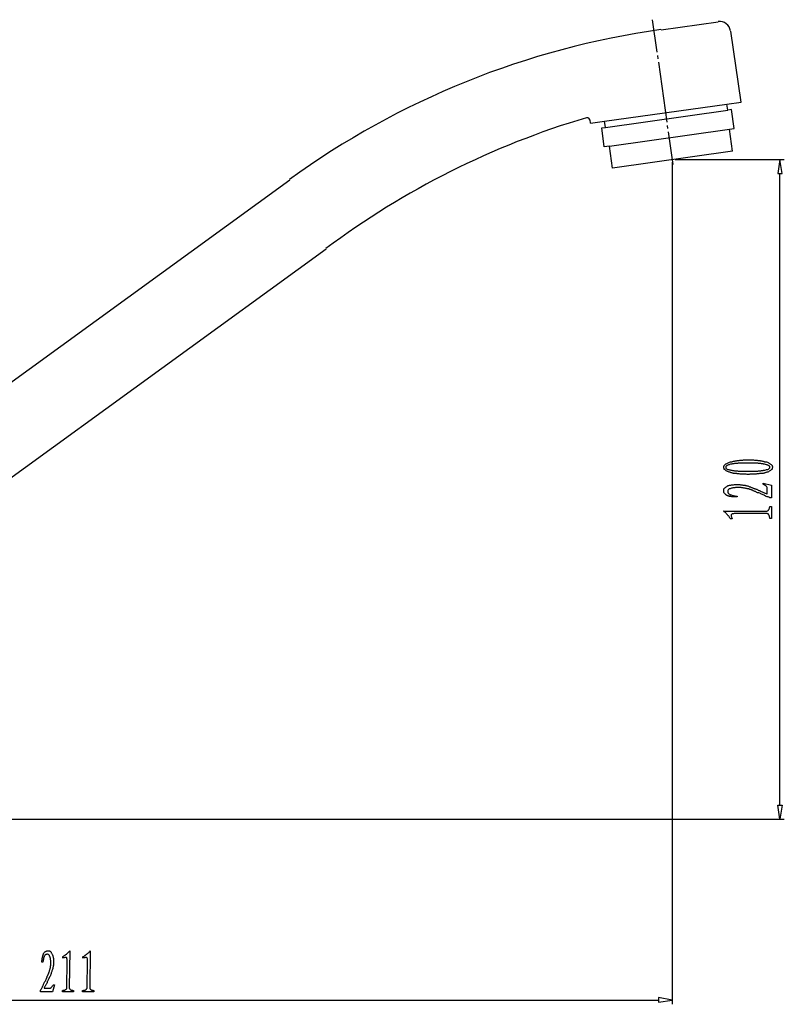
# Model space of a CAD drawing. Units: millimetres. Extents: x 35 to 246, y 35 to 171.
# Drawn here: x 140 to 246, y 35 to 171 of the extents above; entities that cross this region are included whole.
import ezdxf

# ---------------------------------------------------------------- set-up
doc = ezdxf.new("R2010")
doc.units = ezdxf.units.MM
doc.layers.get('0').update_dxf_attribs({"linetype": 'CONTINUOUS'})

msp = doc.modelspace()

# ---------------------------------------------------------------- linework, layer by layer
at = {"color": 0}
for p, q in [((228.148, 166.595), (227.514, 171.083)), ((228.699, 169.686), (236.573, 170.787)), ((239.705, 159.695), (238.308, 169.517)), ((228.275, 165.665), (228.233, 166.131)), ((229.503, 156.943), (228.36, 165.24)), ((220.866, 157.07), (237.758, 159.442)), ((237.758, 159.442), (239.705, 159.695)), ((237.885, 158.594), (237.758, 159.442)), ((220.994, 156.224), (237.885, 158.594)), ((238.394, 158.68), (237.885, 158.594)), ((238.774, 156.054), (238.394, 158.68)), ((218.962, 156.817), (218.919, 157.24)), ((218.962, 156.817), (220.866, 157.07)), ((220.994, 156.224), (220.866, 157.07)), ((229.631, 156.054), (229.588, 156.478)), ((220.486, 156.181), (220.994, 156.224)), ((220.825, 153.515), (220.486, 156.181)), ((221.544, 153.642), (238.097, 155.97)), ((230.35, 151.102), (229.715, 155.589)), ((238.097, 155.97), (238.774, 156.054)), ((238.52, 152.922), (238.097, 155.97)), ((221.544, 153.642), (220.825, 153.515)), ((221.967, 150.593), (221.544, 153.642)), ((238.52, 152.922), (221.967, 150.593)), ((230.223, 151.398), (230.223, 35.1937)), ((230.604, 151.778), (245.674, 151.778)), ((245.081, 151.778), (244.785, 149.874)), ((245.378, 149.874), (245.081, 151.778)), ((245.378, 149.874), (245.081, 151.778)), ((244.785, 149.874), (245.378, 149.874)), ((244.785, 149.874), (245.378, 149.874)), ((245.081, 62.6678), (245.081, 149.874)), ((84.7658, 81.6321), (177.475, 148.985)), ((84.7658, 68.4664), (182.47, 139.46)), ((238.308, 110.039), (238.351, 110.08)), ((238.351, 110.08), (238.435, 110.08)), ((238.435, 110.08), (238.52, 110.123)), ((238.52, 110.123), (238.562, 110.123)), ((238.562, 110.123), (238.647, 110.166)), ((238.647, 110.166), (238.731, 110.166)), ((238.731, 110.166), (238.817, 110.166)), ((238.817, 110.166), (238.901, 110.207)), ((238.901, 110.207), (238.986, 110.207)), ((238.986, 110.207), (239.07, 110.207)), ((239.07, 110.207), (239.156, 110.25)), ((239.156, 110.25), (239.24, 110.25)), ((239.24, 110.25), (239.324, 110.25)), ((239.324, 110.25), (239.452, 110.25)), ((239.452, 110.25), (239.536, 110.293)), ((239.536, 110.293), (239.62, 110.293)), ((239.62, 110.293), (239.748, 110.293)), ((239.748, 110.293), (239.832, 110.293)), ((239.832, 110.293), (239.959, 110.293)), ((239.959, 110.293), (240.044, 110.335)), ((240.044, 110.335), (240.171, 110.335)), ((240.171, 110.335), (240.298, 110.335)), ((240.298, 110.335), (240.382, 110.335)), ((240.382, 110.335), (240.51, 110.335)), ((240.51, 110.335), (240.637, 110.335)), ((240.637, 110.335), (240.678, 110.335)), ((240.678, 110.335), (240.807, 110.335)), ((240.807, 110.335), (240.891, 110.335)), ((240.891, 110.335), (241.017, 110.335)), ((241.017, 110.335), (241.144, 110.335)), ((241.144, 110.335), (241.23, 110.335)), ((241.23, 110.335), (241.356, 110.335)), ((241.356, 110.335), (241.44, 110.335)), ((241.44, 110.335), (241.569, 110.293)), ((241.569, 110.293), (241.653, 110.293)), ((241.653, 110.293), (241.737, 110.293)), ((241.737, 110.293), (241.865, 110.293)), ((241.865, 110.293), (241.949, 110.293)), ((241.949, 110.293), (242.033, 110.25)), ((242.033, 110.25), (242.118, 110.25)), ((242.118, 110.25), (242.245, 110.25)), ((242.245, 110.25), (242.331, 110.25)), ((242.331, 110.25), (242.415, 110.207)), ((242.415, 110.207), (242.499, 110.207)), ((242.499, 110.207), (242.584, 110.207)), ((242.584, 110.207), (242.668, 110.166)), ((242.668, 110.166), (242.754, 110.166)), ((242.754, 110.166), (242.838, 110.123)), ((242.838, 110.123), (242.88, 110.123)), ((242.88, 110.123), (242.965, 110.08)), ((242.965, 110.08), (243.05, 110.08)), ((243.05, 110.08), (243.134, 110.039)), ((237.335, 109.445), (237.377, 109.488)), ((237.335, 109.361), (237.335, 109.445)), ((237.335, 109.318), (237.335, 109.361)), ((237.335, 109.277), (237.335, 109.318)), ((237.335, 109.192), (237.335, 109.277)), ((237.377, 109.149), (237.335, 109.192)), ((237.377, 109.573), (237.419, 109.615)), ((237.377, 109.488), (237.377, 109.573)), ((237.377, 109.573), (237.377, 109.573)), ((237.377, 109.573), (237.377, 109.573)), ((237.377, 109.065), (237.377, 109.149)), ((237.377, 109.022), (237.377, 109.065)), ((237.377, 109.065), (237.377, 109.065)), ((237.419, 108.981), (237.377, 109.022)), ((237.419, 109.615), (237.462, 109.657)), ((237.462, 108.981), (237.419, 108.981)), ((237.462, 109.657), (237.503, 109.7)), ((237.503, 108.938), (237.462, 108.981)), ((237.503, 109.7), (237.546, 109.741)), ((237.546, 108.895), (237.503, 108.938)), ((237.546, 109.741), (237.589, 109.784)), ((237.632, 108.853), (237.546, 108.895)), ((237.589, 109.784), (237.673, 109.784)), ((237.632, 109.361), (237.589, 109.318)), ((237.589, 109.318), (237.589, 109.318)), ((237.589, 109.318), (237.589, 109.277)), ((237.589, 109.277), (237.632, 109.234)), ((237.673, 109.445), (237.632, 109.404)), ((237.632, 109.404), (237.632, 109.361)), ((237.632, 109.234), (237.632, 109.192)), ((237.632, 109.192), (237.673, 109.149)), ((237.673, 108.811), (237.632, 108.853)), ((237.673, 109.784), (237.758, 109.827)), ((237.716, 109.488), (237.673, 109.445)), ((237.673, 109.149), (237.716, 109.107)), ((237.758, 108.768), (237.673, 108.811)), ((237.758, 109.53), (237.716, 109.488)), ((237.716, 109.107), (237.8, 109.065)), ((237.758, 109.827), (237.842, 109.869)), ((237.8, 109.573), (237.758, 109.53)), ((237.842, 108.726), (237.758, 108.768)), ((237.885, 109.615), (237.8, 109.573)), ((237.8, 109.065), (237.842, 109.022)), ((237.842, 109.869), (237.928, 109.911)), ((237.842, 109.022), (237.928, 108.981)), ((237.969, 108.683), (237.842, 108.726)), ((237.969, 109.657), (237.885, 109.615)), ((237.928, 109.911), (238.012, 109.954)), ((237.928, 108.981), (238.012, 108.981)), ((238.055, 109.657), (237.969, 109.657)), ((238.012, 109.954), (238.139, 109.996)), ((238.012, 108.981), (238.097, 108.938)), ((238.139, 109.7), (238.055, 109.657)), ((238.097, 108.938), (238.224, 108.938)), ((238.139, 109.996), (238.265, 110.039)), ((238.265, 109.741), (238.139, 109.7)), ((238.224, 108.938), (238.308, 108.895)), ((238.265, 110.039), (238.308, 110.039)), ((238.351, 109.741), (238.265, 109.741)), ((238.308, 110.039), (238.308, 110.039)), ((238.308, 108.895), (238.351, 108.895)), ((238.435, 109.741), (238.351, 109.741)), ((238.351, 109.741), (238.351, 109.741)), ((238.351, 108.895), (238.435, 108.895)), ((238.52, 109.784), (238.435, 109.741)), ((238.435, 108.895), (238.52, 108.853)), ((238.562, 109.784), (238.52, 109.784)), ((238.52, 108.853), (238.562, 108.853)), ((238.647, 109.784), (238.562, 109.784)), ((238.562, 108.853), (238.647, 108.853)), ((238.731, 109.784), (238.647, 109.784)), ((238.647, 108.853), (238.731, 108.853)), ((238.817, 109.827), (238.731, 109.784)), ((238.731, 108.853), (238.817, 108.811)), ((238.901, 109.827), (238.817, 109.827)), ((238.817, 108.811), (238.901, 108.811)), ((238.986, 109.827), (238.901, 109.827)), ((238.901, 108.811), (238.986, 108.811)), ((239.07, 109.827), (238.986, 109.827)), ((238.986, 108.811), (239.07, 108.811)), ((239.156, 109.827), (239.07, 109.827)), ((239.07, 108.811), (239.156, 108.811)), ((239.24, 109.827), (239.156, 109.827)), ((239.156, 108.811), (239.24, 108.811)), ((239.324, 109.869), (239.24, 109.827)), ((239.24, 108.811), (239.324, 108.768)), ((239.409, 109.869), (239.324, 109.869)), ((239.324, 108.768), (239.409, 108.768)), ((239.536, 109.869), (239.409, 109.869)), ((239.409, 108.768), (239.536, 108.768)), ((239.62, 109.869), (239.536, 109.869)), ((239.536, 108.768), (239.62, 108.768)), ((239.748, 109.869), (239.62, 109.869)), ((239.62, 108.768), (239.748, 108.768)), ((239.832, 109.869), (239.748, 109.869)), ((239.748, 108.768), (239.832, 108.768)), ((239.959, 109.869), (239.832, 109.869)), ((239.832, 108.768), (239.959, 108.768)), ((240.086, 109.869), (239.959, 109.869)), ((239.959, 108.768), (240.086, 108.768)), ((240.171, 109.869), (240.086, 109.869)), ((240.086, 108.768), (240.171, 108.768)), ((240.298, 109.869), (240.171, 109.869)), ((240.171, 108.768), (240.298, 108.768)), ((240.425, 109.869), (240.298, 109.869)), ((240.298, 108.768), (240.425, 108.768)), ((240.552, 109.869), (240.425, 109.869)), ((240.425, 108.768), (240.552, 108.768)), ((240.678, 109.869), (240.552, 109.869)), ((240.552, 108.768), (240.678, 108.768)), ((240.807, 109.869), (240.678, 109.869)), ((240.678, 108.768), (240.678, 108.768)), ((240.678, 108.768), (240.807, 108.768)), ((240.933, 109.869), (240.807, 109.869)), ((240.807, 108.768), (240.933, 108.768)), ((241.06, 109.869), (240.933, 109.869)), ((240.933, 108.768), (241.06, 108.768)), ((241.187, 109.869), (241.06, 109.869)), ((241.06, 108.768), (241.187, 108.768)), ((241.272, 109.869), (241.187, 109.869)), ((241.187, 108.768), (241.314, 108.768)), ((241.399, 109.869), (241.272, 109.869)), ((241.314, 108.768), (241.399, 108.768)), ((241.526, 109.869), (241.399, 109.869)), ((241.399, 108.768), (241.526, 108.768)), ((241.61, 109.869), (241.526, 109.869)), ((241.526, 108.768), (241.653, 108.768)), ((241.737, 109.869), (241.61, 109.869)), ((241.653, 108.768), (241.737, 108.768)), ((241.822, 109.869), (241.737, 109.869)), ((241.737, 108.768), (241.865, 108.768)), ((241.949, 109.869), (241.822, 109.869)), ((241.865, 108.768), (241.949, 108.768)), ((242.033, 109.869), (241.949, 109.869)), ((241.949, 108.768), (242.033, 108.768)), ((242.118, 109.827), (242.033, 109.869)), ((242.033, 108.768), (242.118, 108.811)), ((242.203, 109.827), (242.118, 109.827)), ((242.118, 108.811), (242.203, 108.811)), ((242.288, 109.827), (242.203, 109.827)), ((242.203, 108.811), (242.331, 108.811)), ((242.372, 109.827), (242.288, 109.827)), ((242.331, 108.811), (242.372, 108.811)), ((242.457, 109.827), (242.372, 109.827)), ((242.372, 108.811), (242.457, 108.811)), ((242.542, 109.784), (242.457, 109.827)), ((242.457, 108.811), (242.542, 108.853)), ((242.627, 109.784), (242.542, 109.784)), ((242.542, 108.853), (242.627, 108.853)), ((242.668, 109.784), (242.627, 109.784)), ((242.627, 108.853), (242.668, 108.853)), ((242.754, 109.784), (242.668, 109.784)), ((242.668, 108.853), (242.754, 108.853)), ((242.795, 109.741), (242.754, 109.784)), ((242.754, 108.853), (242.795, 108.895)), ((242.88, 109.741), (242.795, 109.741)), ((242.795, 108.895), (242.88, 108.895)), ((242.965, 109.741), (242.88, 109.741)), ((242.88, 108.895), (243.007, 108.895)), ((242.88, 108.895), (242.88, 108.895)), ((243.091, 109.7), (242.965, 109.741)), ((243.007, 108.895), (243.134, 108.938)), ((243.219, 109.657), (243.091, 109.7)), ((243.134, 110.039), (243.134, 110.039)), ((243.134, 110.039), (243.219, 110.039)), ((243.134, 108.938), (243.219, 108.981)), ((243.219, 110.039), (243.346, 109.996)), ((243.304, 109.657), (243.219, 109.657)), ((243.219, 108.981), (243.304, 108.981)), ((243.389, 109.615), (243.304, 109.657)), ((243.304, 108.981), (243.389, 109.022)), ((243.346, 109.996), (243.43, 109.954)), ((243.473, 109.573), (243.389, 109.615)), ((243.389, 109.022), (243.473, 109.065)), ((243.43, 109.954), (243.516, 109.911)), ((243.516, 109.53), (243.473, 109.573)), ((243.473, 109.065), (243.516, 109.065)), ((243.557, 108.726), (243.473, 108.683)), ((243.516, 109.911), (243.6, 109.869)), ((243.557, 109.53), (243.516, 109.53)), ((243.516, 109.065), (243.557, 109.107)), ((243.6, 109.488), (243.557, 109.53)), ((243.557, 109.107), (243.6, 109.149)), ((243.6, 108.768), (243.557, 108.726)), ((243.6, 109.869), (243.643, 109.827)), ((243.643, 109.445), (243.6, 109.488)), ((243.6, 109.149), (243.643, 109.192)), ((243.685, 108.811), (243.6, 108.768)), ((243.643, 109.827), (243.727, 109.784)), ((243.685, 109.404), (243.643, 109.445)), ((243.643, 109.445), (243.643, 109.445)), ((243.643, 109.192), (243.685, 109.234)), ((243.685, 109.361), (243.685, 109.404)), ((243.685, 109.277), (243.685, 109.361)), ((243.685, 109.234), (243.685, 109.277)), ((243.769, 108.853), (243.685, 108.811)), ((243.727, 109.784), (243.769, 109.741)), ((243.769, 109.741), (243.853, 109.7)), ((243.812, 108.895), (243.769, 108.853)), ((243.853, 108.938), (243.812, 108.895)), ((243.853, 109.7), (243.896, 109.657)), ((243.896, 108.981), (243.853, 108.938)), ((243.896, 109.657), (243.939, 109.615)), ((243.939, 109.022), (243.896, 108.981)), ((243.939, 109.615), (243.982, 109.573)), ((243.982, 109.065), (243.939, 109.022)), ((243.982, 109.573), (243.982, 109.53)), ((243.982, 109.53), (244.023, 109.488)), ((244.023, 109.107), (243.982, 109.065)), ((244.023, 109.488), (244.023, 109.445)), ((244.023, 109.445), (244.066, 109.404)), ((244.066, 109.277), (244.023, 109.192)), ((244.023, 109.192), (244.023, 109.149)), ((244.023, 109.149), (244.023, 109.107)), ((244.066, 109.404), (244.066, 109.318)), ((244.066, 109.318), (244.066, 109.318)), ((244.066, 109.318), (244.066, 109.277)), ((238.055, 108.642), (237.969, 108.683)), ((238.181, 108.642), (238.055, 108.642)), ((238.308, 108.599), (238.181, 108.642)), ((238.308, 108.556), (238.308, 108.599)), ((238.394, 108.556), (238.308, 108.556)), ((238.435, 108.556), (238.394, 108.556)), ((238.52, 108.515), (238.435, 108.556)), ((238.604, 108.515), (238.52, 108.515)), ((238.69, 108.472), (238.604, 108.515)), ((238.774, 108.472), (238.69, 108.472)), ((238.858, 108.472), (238.774, 108.472)), ((238.943, 108.429), (238.858, 108.472)), ((239.028, 108.429), (238.943, 108.429)), ((239.113, 108.429), (239.028, 108.429)), ((239.197, 108.387), (239.113, 108.429)), ((239.282, 108.387), (239.197, 108.387)), ((239.367, 108.387), (239.282, 108.387)), ((239.452, 108.387), (239.367, 108.387)), ((239.579, 108.345), (239.452, 108.387)), ((239.663, 108.345), (239.579, 108.345)), ((239.79, 108.345), (239.663, 108.345)), ((239.875, 108.345), (239.79, 108.345)), ((240.002, 108.345), (239.875, 108.345)), ((240.086, 108.345), (240.002, 108.345)), ((240.214, 108.345), (240.086, 108.345)), ((240.341, 108.345), (240.214, 108.345)), ((240.425, 108.345), (240.341, 108.345)), ((240.552, 108.303), (240.425, 108.345)), ((240.678, 108.303), (240.552, 108.303)), ((240.807, 108.303), (240.678, 108.303)), ((240.678, 108.303), (240.678, 108.303)), ((240.933, 108.345), (240.807, 108.303)), ((241.017, 108.345), (240.933, 108.345)), ((241.144, 108.345), (241.017, 108.345)), ((241.23, 108.345), (241.144, 108.345)), ((241.356, 108.345), (241.23, 108.345)), ((241.483, 108.345), (241.356, 108.345)), ((241.569, 108.345), (241.483, 108.345)), ((241.653, 108.345), (241.569, 108.345)), ((241.779, 108.345), (241.653, 108.345)), ((241.865, 108.387), (241.779, 108.345)), ((241.949, 108.387), (241.865, 108.387)), ((242.076, 108.387), (241.949, 108.387)), ((242.161, 108.387), (242.076, 108.387)), ((242.245, 108.429), (242.161, 108.387)), ((242.331, 108.429), (242.245, 108.429)), ((242.415, 108.429), (242.331, 108.429)), ((242.499, 108.429), (242.415, 108.429)), ((242.584, 108.472), (242.499, 108.429)), ((242.668, 108.472), (242.584, 108.472)), ((242.754, 108.472), (242.668, 108.472)), ((242.838, 108.515), (242.754, 108.472)), ((242.923, 108.515), (242.838, 108.515)), ((243.007, 108.556), (242.923, 108.515)), ((243.05, 108.556), (243.007, 108.556)), ((243.134, 108.599), (243.05, 108.556)), ((243.177, 108.599), (243.134, 108.599)), ((243.261, 108.642), (243.177, 108.599)), ((243.389, 108.642), (243.261, 108.642)), ((243.473, 108.683), (243.389, 108.642)), ((237.335, 106.355), (237.377, 106.398)), ((237.335, 106.313), (237.335, 106.355)), ((237.335, 106.229), (237.335, 106.313)), ((237.335, 106.313), (237.335, 106.313)), ((237.335, 106.186), (237.335, 106.229)), ((237.335, 106.102), (237.335, 106.186)), ((237.335, 106.059), (237.335, 106.102)), ((237.335, 106.017), (237.335, 106.059)), ((237.335, 105.932), (237.335, 106.017)), ((237.377, 106.398), (237.419, 106.44)), ((237.419, 106.44), (237.462, 106.482)), ((237.462, 106.482), (237.546, 106.525)), ((237.546, 106.525), (237.589, 106.566)), ((237.589, 106.566), (237.673, 106.609)), ((237.673, 106.609), (237.758, 106.652)), ((237.758, 106.652), (237.842, 106.736)), ((237.842, 106.736), (237.885, 106.736)), ((237.885, 106.736), (237.928, 106.779)), ((237.928, 106.186), (237.885, 106.102)), ((237.885, 106.102), (237.885, 106.059)), ((237.885, 106.059), (237.885, 106.017)), ((237.885, 106.017), (237.885, 105.974)), ((237.928, 106.779), (238.012, 106.779)), ((237.969, 106.229), (237.928, 106.186)), ((238.012, 106.27), (237.969, 106.229)), ((238.012, 106.779), (238.097, 106.821)), ((238.055, 106.313), (238.012, 106.27)), ((238.139, 106.355), (238.055, 106.313)), ((238.097, 106.821), (238.139, 106.821)), ((238.139, 106.821), (238.224, 106.864)), ((238.224, 106.355), (238.139, 106.355)), ((238.224, 106.864), (238.308, 106.864)), ((238.308, 106.398), (238.224, 106.355)), ((238.308, 106.864), (238.394, 106.905)), ((238.394, 106.44), (238.308, 106.398)), ((238.308, 106.398), (238.308, 106.398)), ((238.394, 106.905), (238.52, 106.905)), ((238.478, 106.44), (238.394, 106.44)), ((238.562, 106.482), (238.478, 106.44)), ((238.52, 106.905), (238.604, 106.905)), ((238.647, 106.482), (238.562, 106.482)), ((238.604, 106.905), (238.69, 106.905)), ((238.731, 106.482), (238.647, 106.482)), ((238.69, 106.905), (238.817, 106.948)), ((238.858, 106.482), (238.731, 106.482)), ((238.817, 106.948), (238.901, 106.948)), ((238.943, 106.525), (238.858, 106.482)), ((238.901, 106.948), (239.028, 106.948)), ((239.028, 106.525), (238.943, 106.525)), ((239.028, 106.948), (239.113, 106.948)), ((239.156, 106.525), (239.028, 106.525)), ((239.113, 106.948), (239.197, 106.948)), ((239.24, 106.525), (239.156, 106.525)), ((239.197, 106.948), (239.282, 106.948)), ((239.367, 106.525), (239.24, 106.525)), ((239.282, 106.948), (239.367, 106.948)), ((239.367, 106.948), (239.452, 106.948)), ((239.452, 106.525), (239.367, 106.525)), ((239.452, 106.948), (239.536, 106.948)), ((239.536, 106.525), (239.452, 106.525)), ((239.536, 106.948), (239.62, 106.905)), ((239.663, 106.525), (239.536, 106.525)), ((239.62, 106.905), (239.705, 106.905)), ((239.748, 106.525), (239.663, 106.525)), ((239.705, 106.905), (239.79, 106.905)), ((239.832, 106.482), (239.748, 106.525)), ((239.79, 106.905), (239.875, 106.905)), ((239.916, 106.482), (239.832, 106.482)), ((239.875, 106.905), (239.959, 106.864)), ((240.002, 106.482), (239.916, 106.482)), ((239.959, 106.864), (240.044, 106.864)), ((240.086, 106.44), (240.002, 106.482)), ((240.044, 106.864), (240.171, 106.821)), ((240.214, 106.44), (240.086, 106.44)), ((240.171, 106.821), (240.255, 106.821)), ((240.298, 106.44), (240.214, 106.44)), ((240.255, 106.821), (240.341, 106.779)), ((240.382, 106.398), (240.298, 106.44)), ((240.341, 106.779), (240.425, 106.779)), ((240.468, 106.398), (240.382, 106.398)), ((240.425, 106.779), (240.51, 106.736)), ((240.552, 106.355), (240.468, 106.398)), ((240.51, 106.736), (240.637, 106.736)), ((240.678, 106.313), (240.552, 106.355)), ((240.637, 106.736), (240.721, 106.694)), ((240.764, 106.313), (240.678, 106.313)), ((240.721, 106.694), (240.807, 106.652)), ((240.807, 106.27), (240.764, 106.313)), ((240.764, 106.313), (240.764, 106.313)), ((240.807, 106.652), (240.891, 106.609)), ((240.848, 106.27), (240.807, 106.27)), ((240.891, 106.27), (240.848, 106.27)), ((240.891, 106.609), (240.933, 106.609)), ((240.933, 106.229), (240.891, 106.27)), ((240.933, 106.609), (241.017, 106.609)), ((240.975, 106.229), (240.933, 106.229)), ((241.017, 106.229), (240.975, 106.229)), ((241.017, 106.609), (241.06, 106.566)), ((241.103, 106.186), (241.017, 106.229)), ((241.06, 106.566), (241.144, 106.525)), ((241.144, 106.186), (241.103, 106.186)), ((241.144, 106.525), (241.187, 106.525)), ((241.187, 106.143), (241.144, 106.186)), ((241.187, 106.525), (241.272, 106.482)), ((241.272, 106.143), (241.187, 106.143)), ((241.272, 106.482), (241.356, 106.482)), ((241.314, 106.102), (241.272, 106.143)), ((241.399, 106.059), (241.314, 106.102)), ((241.356, 106.482), (241.399, 106.44)), ((241.399, 106.44), (241.483, 106.398)), ((241.44, 106.059), (241.399, 106.059)), ((241.526, 106.017), (241.44, 106.059)), ((241.483, 106.398), (241.569, 106.398)), ((241.61, 105.974), (241.526, 106.017)), ((241.569, 106.398), (241.61, 106.355)), ((241.61, 106.355), (241.695, 106.313)), ((241.695, 106.313), (241.779, 106.27)), ((241.779, 106.27), (241.865, 106.27)), ((241.865, 106.27), (241.949, 106.229)), ((241.949, 106.229), (242.033, 106.186)), ((242.033, 106.186), (242.076, 106.143)), ((242.076, 106.143), (242.161, 106.102)), ((242.161, 106.102), (242.245, 106.102)), ((242.245, 106.102), (242.331, 106.059)), ((242.331, 106.059), (242.415, 106.017)), ((242.415, 106.017), (242.499, 105.974)), ((242.754, 106.991), (242.754, 107.118)), ((242.754, 107.118), (243.896, 106.864)), ((242.795, 106.948), (242.754, 106.991)), ((242.88, 106.905), (242.795, 106.948)), ((242.965, 106.864), (242.88, 106.905)), ((243.05, 106.821), (242.965, 106.864)), ((243.091, 106.779), (243.05, 106.821)), ((243.134, 106.736), (243.091, 106.779)), ((243.219, 106.694), (243.134, 106.736)), ((243.219, 106.652), (243.219, 106.694)), ((243.261, 106.609), (243.219, 106.652)), ((243.304, 106.525), (243.261, 106.609)), ((243.304, 105.636), (243.304, 106.525)), ((243.896, 106.864), (243.896, 105.085)), ((237.335, 105.89), (237.335, 105.932)), ((237.335, 105.847), (237.335, 105.89)), ((237.377, 105.806), (237.335, 105.847)), ((237.377, 105.763), (237.377, 105.806)), ((237.419, 105.678), (237.377, 105.763)), ((237.462, 105.636), (237.419, 105.678)), ((237.546, 105.593), (237.462, 105.636)), ((237.589, 105.551), (237.546, 105.593)), ((237.632, 105.508), (237.589, 105.551)), ((237.716, 105.467), (237.632, 105.508)), ((237.758, 105.424), (237.716, 105.467)), ((237.8, 105.424), (237.758, 105.424)), ((237.842, 105.381), (237.8, 105.424)), ((237.928, 105.381), (237.842, 105.381)), ((237.885, 105.974), (237.885, 105.89)), ((237.885, 105.89), (237.885, 105.847)), ((237.885, 105.847), (237.928, 105.806)), ((237.928, 105.806), (237.928, 105.72)), ((237.928, 105.72), (237.969, 105.678)), ((237.969, 105.34), (237.928, 105.381)), ((237.969, 105.678), (238.012, 105.636)), ((238.055, 105.34), (237.969, 105.34)), ((238.012, 105.636), (238.097, 105.593)), ((238.139, 105.297), (238.055, 105.34)), ((238.097, 105.593), (238.139, 105.551)), ((238.139, 105.551), (238.224, 105.551)), ((238.224, 105.297), (238.139, 105.297)), ((238.224, 105.551), (238.265, 105.508)), ((238.308, 105.297), (238.224, 105.297)), ((238.265, 105.508), (238.351, 105.508)), ((238.435, 105.254), (238.308, 105.297)), ((238.351, 105.508), (238.435, 105.467)), ((238.435, 105.467), (238.52, 105.424)), ((238.52, 105.254), (238.435, 105.254)), ((238.52, 105.424), (238.604, 105.424)), ((238.647, 105.254), (238.52, 105.254)), ((238.604, 105.424), (238.69, 105.381)), ((238.774, 105.212), (238.647, 105.254)), ((238.69, 105.381), (238.774, 105.381)), ((238.774, 105.381), (238.858, 105.381)), ((238.858, 105.212), (238.774, 105.212)), ((238.858, 105.381), (238.943, 105.34)), ((238.986, 105.212), (238.858, 105.212)), ((238.943, 105.34), (239.07, 105.34)), ((239.156, 105.212), (238.986, 105.212)), ((239.07, 105.34), (239.156, 105.34)), ((239.156, 105.34), (239.156, 105.212)), ((241.695, 105.974), (241.61, 105.974)), ((241.737, 105.932), (241.695, 105.974)), ((241.822, 105.89), (241.737, 105.932)), ((241.906, 105.847), (241.822, 105.89)), ((241.992, 105.806), (241.906, 105.847)), ((242.076, 105.806), (241.992, 105.806)), ((242.161, 105.763), (242.076, 105.806)), ((242.288, 105.72), (242.161, 105.763)), ((242.372, 105.678), (242.288, 105.72)), ((242.457, 105.636), (242.372, 105.678)), ((242.542, 105.593), (242.457, 105.636)), ((242.499, 105.974), (242.627, 105.932)), ((242.668, 105.551), (242.542, 105.593)), ((242.627, 105.932), (242.711, 105.89)), ((242.754, 105.508), (242.668, 105.551)), ((242.711, 105.89), (242.795, 105.847)), ((242.88, 105.467), (242.754, 105.508)), ((242.795, 105.847), (242.88, 105.806)), ((242.88, 105.806), (242.965, 105.763)), ((242.965, 105.424), (242.88, 105.467)), ((242.965, 105.763), (243.05, 105.72)), ((243.091, 105.34), (242.965, 105.424)), ((243.05, 105.72), (243.177, 105.678)), ((243.177, 105.297), (243.091, 105.34)), ((243.177, 105.678), (243.261, 105.636)), ((243.304, 105.254), (243.177, 105.297)), ((243.261, 105.636), (243.304, 105.636)), ((243.304, 105.636), (243.304, 105.636)), ((243.43, 105.212), (243.304, 105.254)), ((243.557, 105.17), (243.43, 105.212)), ((243.685, 105.085), (243.557, 105.17)), ((243.896, 105.085), (243.685, 105.085)), ((243.261, 103.265), (243.346, 103.307)), ((243.346, 103.307), (243.389, 103.307)), ((243.389, 103.307), (243.43, 103.35)), ((243.43, 103.35), (243.473, 103.391)), ((243.473, 103.391), (243.516, 103.434)), ((243.516, 103.434), (243.557, 103.477)), ((243.557, 103.477), (243.6, 103.519)), ((243.6, 103.561), (243.643, 103.646)), ((243.6, 103.519), (243.6, 103.561)), ((243.643, 103.773), (243.685, 103.857)), ((243.643, 103.689), (243.643, 103.773)), ((243.643, 103.646), (243.643, 103.689)), ((243.685, 103.857), (243.685, 103.9)), ((243.685, 103.9), (243.896, 103.9)), ((243.896, 103.9), (243.896, 102.249)), ((237.335, 103.265), (237.293, 103.265)), ((237.293, 103.265), (243.219, 103.265)), ((237.377, 103.18), (237.335, 103.265)), ((237.462, 103.138), (237.377, 103.18)), ((237.503, 103.095), (237.462, 103.138)), ((237.546, 103.054), (237.503, 103.095)), ((237.589, 103.011), (237.546, 103.054)), ((237.673, 102.927), (237.589, 103.011)), ((237.716, 102.884), (237.673, 102.927)), ((237.758, 102.842), (237.716, 102.884)), ((237.8, 102.799), (237.758, 102.842)), ((237.842, 102.757), (237.8, 102.799)), ((237.885, 102.672), (237.842, 102.757)), ((237.928, 102.631), (237.885, 102.672)), ((237.969, 102.588), (237.928, 102.631)), ((238.012, 102.545), (237.969, 102.588)), ((238.055, 102.461), (238.012, 102.545)), ((238.097, 102.418), (238.055, 102.461)), ((238.139, 102.376), (238.097, 102.418)), ((238.181, 102.333), (238.139, 102.376)), ((238.224, 102.249), (238.181, 102.333)), ((238.265, 102.206), (238.224, 102.249)), ((238.478, 102.206), (238.265, 102.206)), ((238.394, 102.799), (238.351, 102.757)), ((238.351, 102.757), (238.351, 102.715)), ((238.351, 102.715), (238.351, 102.715)), ((238.351, 102.715), (238.351, 102.631)), ((238.351, 102.631), (238.351, 102.588)), ((238.351, 102.588), (238.351, 102.545)), ((238.351, 102.545), (238.394, 102.461)), ((238.435, 102.842), (238.394, 102.799)), ((238.394, 102.461), (238.394, 102.418)), ((238.394, 102.418), (238.435, 102.333)), ((238.478, 102.884), (238.435, 102.842)), ((238.435, 102.333), (238.435, 102.292)), ((238.435, 102.292), (238.478, 102.249)), ((238.69, 102.884), (238.478, 102.884)), ((238.478, 102.249), (238.478, 102.206)), ((238.774, 102.927), (238.69, 102.884)), ((238.901, 102.927), (238.774, 102.927)), ((243.304, 102.927), (238.901, 102.927)), ((243.219, 103.265), (243.261, 103.265)), ((243.346, 102.884), (243.304, 102.927)), ((243.304, 102.927), (243.304, 102.927)), ((243.43, 102.884), (243.346, 102.884)), ((243.473, 102.842), (243.43, 102.884)), ((243.516, 102.799), (243.473, 102.842)), ((243.557, 102.757), (243.516, 102.799)), ((243.516, 102.799), (243.516, 102.799)), ((243.6, 102.672), (243.557, 102.757)), ((243.6, 102.631), (243.6, 102.672)), ((243.643, 102.545), (243.6, 102.631)), ((243.643, 102.503), (243.643, 102.545)), ((243.643, 102.418), (243.643, 102.503)), ((243.685, 102.333), (243.643, 102.418)), ((243.685, 102.249), (243.685, 102.333)), ((243.896, 102.249), (243.685, 102.249)), ((244.785, 62.6678), (245.378, 62.6678)), ((244.785, 62.6678), (245.378, 62.6678)), ((245.081, 60.7617), (244.785, 62.6678)), ((245.378, 62.6678), (245.081, 60.7617)), ((245.378, 62.6678), (245.081, 60.7617)), ((87.0521, 60.7617), (245.674, 60.7617)), ((143.481, 42.1361), (143.524, 42.1778)), ((143.481, 42.0934), (143.481, 42.1361)), ((143.524, 42.2204), (143.567, 42.2631)), ((143.524, 42.1778), (143.524, 42.2204)), ((143.567, 42.2631), (143.608, 42.3471)), ((143.608, 42.3471), (143.651, 42.3898)), ((143.651, 42.3898), (143.693, 42.4325)), ((143.693, 42.4325), (143.778, 42.4737)), ((143.778, 42.4737), (143.82, 42.4737)), ((143.82, 42.4737), (143.863, 42.5168)), ((143.863, 42.5168), (143.906, 42.5168)), ((143.906, 42.5168), (143.947, 42.5595)), ((143.947, 42.5595), (143.99, 42.5595)), ((143.99, 42.5595), (144.032, 42.5595)), ((144.032, 42.5595), (144.117, 42.5595)), ((144.117, 42.5595), (144.159, 42.5595)), ((144.159, 42.5595), (144.202, 42.5595)), ((144.202, 42.5595), (144.243, 42.5595)), ((144.243, 42.5595), (144.329, 42.5595)), ((144.329, 42.5595), (144.329, 42.5595)), ((144.329, 42.5595), (144.37, 42.5168)), ((144.37, 42.5168), (144.413, 42.5168)), ((144.413, 42.5168), (144.455, 42.4737)), ((144.455, 42.4737), (144.498, 42.4325)), ((144.498, 42.4325), (144.54, 42.3898)), ((144.54, 42.3898), (144.582, 42.3058)), ((144.582, 42.3058), (144.625, 42.2631)), ((144.625, 42.2631), (144.666, 42.1778)), ((144.666, 42.1778), (144.709, 42.0934)), ((146.656, 42.0934), (146.699, 42.1361)), ((146.699, 42.1361), (146.742, 42.1778)), ((146.742, 42.1778), (146.783, 42.2204)), ((146.783, 42.2204), (146.826, 42.2631)), ((146.826, 42.2631), (146.868, 42.3058)), ((146.868, 42.3058), (146.911, 42.3471)), ((146.911, 42.3471), (146.953, 42.3898)), ((146.953, 42.3898), (147.038, 42.4737)), ((147.122, 42.5595), (147.038, 37.5211)), ((147.038, 42.4737), (147.081, 42.5168)), ((147.081, 42.5168), (147.122, 42.5595)), ((147.122, 42.5595), (147.122, 42.5595)), ((149.451, 42.0934), (149.494, 42.1361)), ((149.494, 42.1361), (149.535, 42.1778)), ((149.535, 42.1778), (149.578, 42.2204)), ((149.578, 42.2204), (149.62, 42.2631)), ((149.62, 42.2631), (149.704, 42.3058)), ((149.704, 42.3058), (149.747, 42.3471)), ((149.747, 42.3471), (149.79, 42.3898)), ((149.79, 42.3898), (149.831, 42.4737)), ((149.831, 42.4737), (149.874, 42.5168)), ((149.874, 42.5168), (149.917, 42.5595)), ((149.958, 42.5595), (149.874, 37.5211)), ((149.917, 42.5595), (149.958, 42.5595)), ((143.27, 41.2048), (143.312, 41.3314)), ((143.27, 41.1194), (143.27, 41.2048)), ((143.27, 40.9924), (143.27, 41.1194)), ((143.397, 40.9924), (143.27, 40.9924)), ((143.312, 41.5438), (143.354, 41.6278)), ((143.312, 41.4154), (143.312, 41.5438)), ((143.312, 41.3314), (143.312, 41.4154)), ((143.354, 41.7544), (143.397, 41.8401)), ((143.354, 41.7117), (143.354, 41.7544)), ((143.354, 41.6278), (143.354, 41.7117)), ((143.397, 41.9241), (143.44, 41.9668)), ((143.397, 41.8401), (143.397, 41.9241)), ((143.44, 41.1621), (143.397, 41.0778)), ((143.397, 41.0778), (143.397, 40.9924)), ((143.44, 42.0508), (143.481, 42.0934)), ((143.44, 41.9668), (143.44, 42.0508)), ((143.481, 41.3741), (143.44, 41.3314)), ((143.44, 41.3314), (143.44, 41.2475)), ((143.44, 41.2475), (143.44, 41.1621)), ((143.524, 41.5438), (143.481, 41.4584)), ((143.481, 41.4584), (143.481, 41.3741)), ((143.567, 41.6705), (143.524, 41.6278)), ((143.524, 41.6278), (143.524, 41.5438)), ((143.608, 41.7544), (143.567, 41.7544)), ((143.567, 41.7544), (143.567, 41.6705)), ((143.651, 41.8814), (143.608, 41.8401)), ((143.608, 41.8401), (143.608, 41.7544)), ((143.693, 41.9668), (143.651, 41.8814)), ((143.736, 42.0081), (143.693, 41.9668)), ((143.778, 42.0081), (143.736, 42.0081)), ((143.82, 42.0508), (143.778, 42.0081)), ((143.906, 42.0508), (143.82, 42.0508)), ((143.947, 42.0934), (143.906, 42.0508)), ((143.99, 42.0934), (143.947, 42.0934)), ((144.032, 42.0934), (143.99, 42.0934)), ((144.074, 42.0934), (144.032, 42.0934)), ((144.159, 42.0508), (144.074, 42.0934)), ((144.202, 42.0508), (144.159, 42.0508)), ((144.243, 42.0081), (144.202, 42.0508)), ((144.286, 41.9668), (144.243, 42.0081)), ((144.329, 41.9241), (144.286, 41.9668)), ((144.329, 41.8401), (144.329, 41.9241)), ((144.37, 41.7971), (144.329, 41.8401)), ((144.413, 41.7117), (144.37, 41.7971)), ((144.413, 41.6278), (144.413, 41.7117)), ((144.413, 41.7117), (144.413, 41.7117)), ((144.455, 41.5438), (144.413, 41.6278)), ((144.455, 41.5011), (144.455, 41.5438)), ((144.455, 41.4154), (144.455, 41.5011)), ((144.455, 41.3314), (144.455, 41.4154)), ((144.498, 41.2475), (144.455, 41.3314)), ((144.498, 41.1621), (144.498, 41.2475)), ((144.498, 41.0778), (144.498, 41.1621)), ((144.498, 40.9924), (144.498, 41.0778)), ((144.498, 40.9085), (144.498, 40.9924)), ((144.498, 40.7818), (144.498, 40.9085)), ((144.498, 40.7388), (144.498, 40.7818)), ((144.709, 42.0934), (144.709, 42.0934)), ((144.709, 42.0934), (144.752, 42.0081)), ((144.752, 42.0081), (144.752, 41.9668)), ((144.752, 41.9668), (144.794, 41.9241)), ((144.794, 41.9241), (144.794, 41.8401)), ((144.794, 41.8401), (144.836, 41.7544)), ((144.836, 41.7544), (144.836, 41.7117)), ((144.836, 41.7117), (144.836, 41.6278)), ((144.836, 41.6278), (144.879, 41.5438)), ((144.879, 41.5438), (144.879, 41.4584)), ((144.879, 41.4584), (144.879, 41.3741)), ((144.879, 41.3741), (144.879, 41.2888)), ((144.879, 41.2888), (144.879, 41.2048)), ((144.879, 41.2048), (144.879, 41.0778)), ((144.879, 41.0778), (144.879, 40.9924)), ((144.879, 40.9924), (144.879, 40.9497)), ((144.879, 40.9497), (144.879, 40.9085)), ((144.879, 40.9085), (144.879, 40.8231)), ((144.879, 40.8231), (144.879, 40.7388)), ((146.149, 41.7544), (146.19, 41.7971)), ((146.149, 41.5438), (146.149, 41.7544)), ((146.19, 41.5851), (146.149, 41.5851)), ((146.149, 41.5851), (146.149, 41.5438)), ((146.19, 41.7971), (146.233, 41.7971)), ((146.276, 41.6278), (146.19, 41.5851)), ((146.233, 41.7971), (146.276, 41.8401)), ((146.276, 41.8401), (146.319, 41.8814)), ((146.319, 41.6278), (146.276, 41.6278)), ((146.319, 41.8814), (146.403, 41.9241)), ((146.36, 41.6278), (146.319, 41.6278)), ((146.445, 41.6705), (146.36, 41.6278)), ((146.403, 41.9241), (146.445, 41.9668)), ((146.445, 41.9668), (146.487, 41.9668)), ((146.487, 41.6705), (146.445, 41.6705)), ((146.487, 41.9668), (146.529, 42.0081)), ((146.529, 41.6705), (146.487, 41.6705)), ((146.529, 42.0081), (146.572, 42.0508)), ((146.572, 41.6705), (146.529, 41.6705)), ((146.572, 42.0508), (146.656, 42.0934)), ((146.615, 41.6705), (146.572, 41.6705)), ((146.656, 41.6705), (146.615, 41.6705)), ((146.699, 41.6278), (146.656, 41.6705)), ((146.742, 41.5851), (146.699, 41.6278)), ((146.699, 37.4371), (146.783, 41.2048)), ((146.742, 41.4584), (146.742, 41.5851)), ((146.783, 41.4154), (146.742, 41.4584)), ((146.783, 41.2048), (146.783, 41.4154)), ((148.942, 41.7544), (148.985, 41.7971)), ((148.942, 41.5438), (148.942, 41.7544)), ((149.028, 41.5851), (148.942, 41.5851)), ((148.942, 41.5851), (148.942, 41.5438)), ((148.985, 41.7971), (149.028, 41.7971)), ((149.028, 41.7971), (149.112, 41.8401)), ((149.069, 41.6278), (149.028, 41.5851)), ((149.112, 41.6278), (149.069, 41.6278)), ((149.112, 41.8401), (149.155, 41.8814)), ((149.197, 41.6278), (149.112, 41.6278)), ((149.155, 41.8814), (149.197, 41.9241)), ((149.197, 41.9241), (149.239, 41.9668)), ((149.239, 41.6705), (149.197, 41.6278)), ((149.239, 41.9668), (149.281, 41.9668)), ((149.281, 41.6705), (149.239, 41.6705)), ((149.281, 41.9668), (149.365, 42.0081)), ((149.365, 41.6705), (149.281, 41.6705)), ((149.365, 42.0081), (149.408, 42.0508)), ((149.408, 41.6705), (149.365, 41.6705)), ((149.408, 42.0508), (149.451, 42.0934)), ((149.451, 41.6705), (149.408, 41.6705)), ((149.408, 41.6705), (149.408, 41.6705)), ((149.494, 41.6278), (149.451, 41.6705)), ((149.535, 41.5851), (149.494, 41.6278)), ((149.535, 41.5438), (149.535, 41.5851)), ((149.578, 41.4584), (149.535, 41.5438)), ((149.535, 37.4371), (149.578, 41.2048)), ((149.578, 41.2048), (149.578, 41.4584)), ((144.202, 39.4684), (144.243, 39.5111)), ((144.202, 39.4272), (144.202, 39.4684)), ((144.202, 39.3845), (144.202, 39.4272)), ((144.243, 39.5538), (144.243, 39.5951)), ((144.243, 39.5951), (144.286, 39.5951)), ((144.243, 39.5111), (144.243, 39.5538)), ((144.286, 39.6804), (144.329, 39.7648)), ((144.286, 39.5951), (144.286, 39.6804)), ((144.286, 39.5951), (144.286, 39.5951)), ((144.329, 39.8501), (144.37, 39.9341)), ((144.329, 39.7648), (144.329, 39.8501)), ((144.37, 40.0195), (144.413, 40.1038)), ((144.37, 39.9341), (144.37, 40.0195)), ((144.413, 40.1891), (144.455, 40.2304)), ((144.413, 40.1038), (144.413, 40.1891)), ((144.455, 40.4855), (144.498, 40.5694)), ((144.455, 40.4001), (144.455, 40.4855)), ((144.455, 40.3158), (144.455, 40.4001)), ((144.455, 40.2304), (144.455, 40.3158)), ((144.498, 40.6534), (144.498, 40.7388)), ((144.498, 40.5694), (144.498, 40.6534)), ((144.582, 39.4684), (144.54, 39.4684)), ((144.54, 39.4684), (144.54, 39.3845)), ((144.625, 39.6378), (144.582, 39.5538)), ((144.582, 39.5538), (144.582, 39.4684)), ((144.666, 39.7235), (144.625, 39.6378)), ((144.709, 39.8914), (144.666, 39.8074)), ((144.666, 39.8074), (144.666, 39.7235)), ((144.752, 39.9768), (144.709, 39.8914)), ((144.794, 40.1038), (144.752, 40.0611)), ((144.752, 40.0611), (144.752, 39.9768)), ((144.836, 40.3571), (144.794, 40.2731)), ((144.794, 40.2731), (144.794, 40.1891)), ((144.794, 40.1891), (144.794, 40.1038)), ((144.879, 40.5694), (144.836, 40.5268)), ((144.836, 40.5268), (144.836, 40.4428)), ((144.836, 40.4428), (144.836, 40.3571)), ((144.879, 40.7388), (144.879, 40.6534)), ((144.879, 40.6534), (144.879, 40.5694)), ((143.524, 37.9871), (143.567, 38.0725)), ((143.567, 38.0725), (143.608, 38.1564)), ((143.608, 38.1564), (143.651, 38.2404)), ((143.651, 38.2404), (143.693, 38.3261)), ((143.693, 38.3261), (143.736, 38.4101)), ((143.736, 38.4101), (143.778, 38.4528)), ((143.778, 38.4528), (143.82, 38.5367)), ((143.82, 38.5367), (143.863, 38.6221)), ((143.863, 38.7064), (143.906, 38.7491)), ((143.863, 38.6221), (143.863, 38.7064)), ((143.906, 38.7491), (143.947, 38.8331)), ((143.947, 38.1138), (143.906, 38.0298)), ((143.947, 38.8758), (143.99, 38.9611)), ((143.947, 38.8331), (143.947, 38.8758)), ((143.99, 38.1564), (143.947, 38.1138)), ((143.99, 38.9611), (144.032, 39.0028)), ((144.032, 38.3261), (143.99, 38.2404)), ((143.99, 38.2404), (143.99, 38.1564)), ((144.032, 39.0881), (144.074, 39.1308)), ((144.032, 39.0028), (144.032, 39.0881)), ((144.074, 38.3688), (144.032, 38.3261)), ((144.074, 39.1308), (144.117, 39.1721)), ((144.117, 38.4528), (144.074, 38.3688)), ((144.117, 39.2148), (144.159, 39.2987)), ((144.117, 39.1721), (144.117, 39.2148)), ((144.159, 38.5367), (144.117, 38.4528)), ((144.159, 39.3418), (144.202, 39.3845)), ((144.159, 39.2987), (144.159, 39.3418)), ((144.202, 38.6651), (144.159, 38.5794)), ((144.159, 38.5794), (144.159, 38.5367)), ((144.243, 38.7491), (144.202, 38.6651)), ((144.286, 38.7918), (144.243, 38.7491)), ((144.329, 38.9184), (144.286, 38.8758)), ((144.286, 38.8758), (144.286, 38.7918)), ((144.37, 39.0028), (144.329, 38.9184)), ((144.413, 39.0881), (144.37, 39.0454)), ((144.37, 39.0454), (144.37, 39.0028)), ((144.455, 39.1721), (144.413, 39.0881)), ((144.498, 39.2987), (144.455, 39.2148)), ((144.455, 39.2148), (144.455, 39.1721)), ((144.54, 39.3845), (144.498, 39.3418)), ((144.498, 39.3418), (144.498, 39.2987)), ((143.101, 37.0981), (143.144, 37.2251)), ((143.101, 36.9288), (143.101, 37.0981)), ((144.752, 36.9288), (143.101, 36.9288)), ((143.144, 37.2251), (143.228, 37.3105)), ((143.228, 37.3105), (143.27, 37.4371)), ((143.27, 37.4371), (143.312, 37.5211)), ((143.312, 37.5211), (143.354, 37.6068)), ((143.354, 37.6068), (143.397, 37.7335)), ((143.397, 37.7335), (143.44, 37.8174)), ((143.44, 37.8174), (143.481, 37.9028)), ((143.481, 37.9028), (143.524, 37.9871)), ((143.651, 37.5638), (143.608, 37.4784)), ((143.608, 37.4784), (143.608, 37.4371)), ((143.608, 37.4371), (144.455, 37.4371)), ((143.608, 37.4371), (143.608, 37.4371)), ((143.693, 37.6481), (143.651, 37.5638)), ((143.736, 37.6908), (143.693, 37.6481)), ((143.778, 37.7747), (143.736, 37.6908)), ((143.82, 37.8601), (143.778, 37.7747)), ((143.863, 37.9444), (143.82, 37.8601)), ((143.906, 38.0298), (143.863, 37.9444)), ((144.455, 37.4371), (144.498, 37.4784)), ((144.498, 37.4784), (144.54, 37.4784)), ((144.54, 37.4784), (144.582, 37.5211)), ((144.582, 37.5211), (144.625, 37.5638)), ((144.625, 37.5638), (144.666, 37.6068)), ((144.666, 37.6068), (144.709, 37.6481)), ((144.709, 37.6481), (144.752, 37.7335)), ((145.005, 37.9028), (144.752, 36.9288)), ((144.752, 37.7335), (144.794, 37.7747)), ((144.794, 37.7747), (144.836, 37.8601)), ((144.836, 37.8601), (144.879, 37.9028)), ((144.879, 37.9028), (145.005, 37.9028)), ((146.106, 36.9288), (146.106, 37.0981)), ((146.106, 37.0981), (146.19, 37.0981)), ((147.63, 36.9288), (146.106, 36.9288)), ((146.19, 37.0981), (146.233, 37.1408)), ((146.233, 37.1408), (146.319, 37.1408)), ((146.319, 37.1408), (146.403, 37.1408)), ((146.403, 37.1408), (146.445, 37.1408)), ((146.445, 37.1408), (146.487, 37.1821)), ((146.487, 37.1821), (146.529, 37.2251)), ((146.529, 37.2251), (146.572, 37.2251)), ((146.572, 37.2251), (146.615, 37.2678)), ((146.615, 37.2678), (146.656, 37.3105)), ((146.656, 37.3105), (146.699, 37.3518)), ((146.699, 37.3944), (146.699, 37.4371)), ((146.699, 37.4371), (146.699, 37.4371)), ((146.699, 37.3518), (146.699, 37.3944)), ((147.038, 37.5211), (147.038, 37.4371)), ((147.038, 37.4371), (147.081, 37.3944)), ((147.081, 37.3944), (147.081, 37.3518)), ((147.081, 37.3518), (147.122, 37.3105)), ((147.122, 37.3105), (147.122, 37.2678)), ((147.122, 37.2678), (147.165, 37.2251)), ((147.165, 37.2251), (147.207, 37.2251)), ((147.207, 37.2251), (147.249, 37.1821)), ((147.249, 37.1821), (147.334, 37.1408)), ((147.334, 37.1408), (147.377, 37.1408)), ((147.377, 37.1408), (147.418, 37.1408)), ((147.418, 37.1408), (147.504, 37.1408)), ((147.504, 37.1408), (147.588, 37.0981)), ((147.588, 37.0981), (147.63, 37.0981)), ((147.63, 37.0981), (147.63, 36.9288)), ((148.9, 36.9288), (148.9, 37.0981)), ((148.9, 37.0981), (148.985, 37.0981)), ((150.424, 36.9288), (148.9, 36.9288)), ((148.985, 37.0981), (149.069, 37.1408)), ((149.069, 37.1408), (149.155, 37.1408)), ((149.155, 37.1408), (149.197, 37.1408)), ((149.197, 37.1408), (149.239, 37.1408)), ((149.239, 37.1408), (149.324, 37.1821)), ((149.324, 37.1821), (149.365, 37.2251)), ((149.365, 37.2251), (149.408, 37.2251)), ((149.408, 37.2251), (149.451, 37.2678)), ((149.451, 37.3105), (149.494, 37.3518)), ((149.451, 37.2678), (149.451, 37.3105)), ((149.494, 37.3944), (149.535, 37.4371)), ((149.494, 37.3518), (149.494, 37.3944)), ((149.535, 37.4371), (149.535, 37.4371)), ((149.874, 37.5211), (149.874, 37.4371)), ((149.874, 37.4371), (149.874, 37.3944)), ((149.874, 37.3944), (149.917, 37.3518)), ((149.917, 37.3518), (149.917, 37.3105)), ((149.917, 37.3105), (149.958, 37.2678)), ((149.958, 37.2678), (150.001, 37.2251)), ((150.001, 37.2251), (150.043, 37.2251)), ((150.043, 37.2251), (150.086, 37.1821)), ((150.086, 37.1821), (150.128, 37.1408)), ((150.128, 37.1408), (150.17, 37.1408)), ((150.17, 37.1408), (150.256, 37.1408)), ((150.256, 37.1408), (150.297, 37.1408)), ((150.297, 37.1408), (150.382, 37.0981)), ((150.382, 37.0981), (150.424, 37.0981)), ((150.424, 37.0981), (150.424, 36.9288)), ((71.4304, 35.7861), (228.317, 35.7861)), ((228.317, 36.1237), (228.317, 35.4901)), ((228.317, 36.1237), (228.317, 35.4901)), ((230.223, 35.7861), (228.317, 36.1237)), ((228.317, 35.4901), (230.223, 35.7861)), ((228.317, 35.4901), (230.223, 35.7861))]:
    msp.add_line(p, q, dxfattribs=at)
for points in [[(238.252, 169.536), (238.136, 170.357), (237.377, 170.93), (236.554, 170.815)], [(228.669, 169.719), (210.16, 167.12), (192.574, 160.016), (177.453, 149.033)], [(218.405, 157.557), (205.446, 153.709), (193.274, 147.592), (182.455, 139.488)], [(218.713, 157.479), (218.625, 157.536), (218.515, 157.551), (218.415, 157.522)], [(218.874, 157.227), (218.86, 157.331), (218.801, 157.423), (218.713, 157.479)]]:
    msp.add_open_spline(points, degree=3, dxfattribs=at)

doc.saveas('drawing.dxf')
